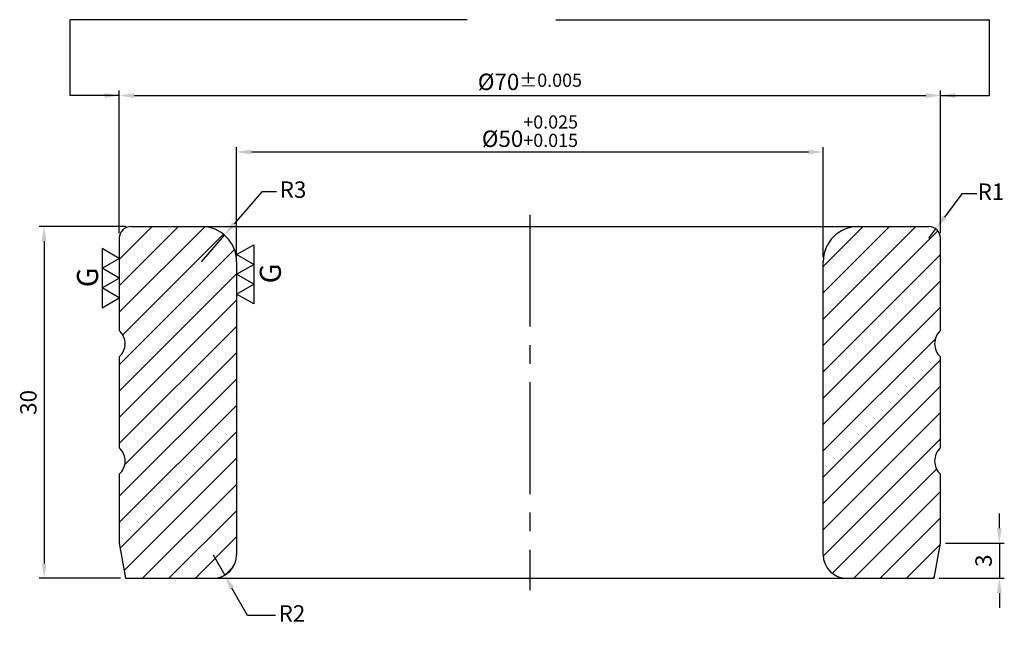
# Model space of a CAD drawing. Units: millimetres. Extents: x -43.5 to 40.4, y -34.1 to 17.6.
import ezdxf

# ---------------------------------------------------------------- set-up
doc = ezdxf.new("R2010")
doc.units = ezdxf.units.MM
doc.linetypes.add('CENTER2', pattern=[28.575, 19.05, -3.175, 3.175, -3.175])
for name, color, linetype in [('01', 4, 'Continuous'), ('CL', 1, 'CENTER2'), ('DIM', 6, 'Continuous'), ('H', 2, 'Continuous'), ('W', 7, 'Continuous')]:
    doc.layers.add(name, color=color, linetype=linetype)
doc.styles.add('TXT-1', font='txt.shx', dxfattribs={"width": 0.9, "bigfont": 'chineset.shx'})
doc.styles.add('TXT-7', font='txt.shx', dxfattribs={"width": 0.8, "bigfont": 'chineset.shx'})
doc.dimstyles.new('HISO-25', dxfattribs={"dimscale": 0.3, "dimtxt": 2, "dimasz": 1.8, "dimexe": 0.6, "dimexo": 0.6, "dimgap": 0.66666, "dimtad": 0, "dimtoh": 1, "dimdec": 3, "dimdsep": 46, "dimtxsty": 'TXT-7', "dimcen": -2.5, "dimclrd": 256, "dimclre": 256, "dimclrt": 3, "dimadec": 0, "dimazin": 0, "dimtfac": 0.8, "dimtdec": 3, "dimtmove": 0, "dimatfit": 3, "dimfxl": 0, "dimlwd": -1, "dimarcsym": 0})
doc.dimstyles.new('ISO-25', dxfattribs={"dimscale": 0.3, "dimtxt": 2, "dimasz": 1.8, "dimexe": 0.6, "dimexo": 0.6, "dimgap": 0.66666, "dimtad": 1, "dimdec": 3, "dimdsep": 46, "dimtxsty": 'TXT-1', "dimcen": -2.5, "dimclrd": 256, "dimclre": 256, "dimclrt": 3, "dimadec": 0, "dimazin": 0, "dimtfac": 0.8, "dimtdec": 3, "dimtmove": 0, "dimatfit": 3, "dimfxl": 0, "dimlwd": -1, "dimarcsym": 0})

# ---------------------------------------------------------------- blocks, each defined once
blk = doc.blocks.new('*D13')
at = {"layer": 'Defpoints', "color": 0}
for p in [(25, 6.356), (-25, -3), (25, -3)]:
    blk.add_point(p, dxfattribs=at)
at = {"layer": 'DIM', "lineweight": -2}
for p, q in [((-25, -2.58), (-25, 6.776)), ((25, -2.58), (25, 6.776))]:
    blk.add_line(p, q, dxfattribs=at)
at = {"layer": 'DIM'}
blk.add_line((-23.74, 6.356), (23.74, 6.356), dxfattribs=at)
for points in [[(-23.74, 6.566), (-23.74, 6.146), (-25, 6.356)], [(23.74, 6.566), (23.74, 6.146), (25, 6.356)]]:
    blk.add_solid(points, dxfattribs=at)
at = {"layer": 'DIM', "color": 3, "insert": (0, 8.13), "char_height": 1.4, "attachment_point": 5, "style": 'TXT-1'}
blk.add_mtext('%%c50{\\H1.120000;\\S+0.025^ +0.015;}', dxfattribs=at)
blk = doc.blocks.new('*D14')
at = {"layer": 'Defpoints', "color": 0}
for p in [(35, 11.17), (-35, -1), (35, -1)]:
    blk.add_point(p, dxfattribs=at)
at = {"layer": 'DIM', "lineweight": -2}
for p, q in [((-35, -0.58), (-35, 11.59)), ((35, -0.58), (35, 11.59))]:
    blk.add_line(p, q, dxfattribs=at)
at = {"layer": 'DIM'}
blk.add_line((-33.74, 11.17), (33.74, 11.17), dxfattribs=at)
for points in [[(-33.74, 11.38), (-33.74, 10.96), (-35, 11.17)], [(33.74, 11.38), (33.74, 10.96), (35, 11.17)]]:
    blk.add_solid(points, dxfattribs=at)
at = {"layer": 'DIM', "color": 3, "insert": (0, 12.337), "char_height": 1.4, "attachment_point": 5, "style": 'TXT-1'}
blk.add_mtext('%%c70{\\H1.120000;±0.005}', dxfattribs=at)
blk = doc.blocks.new('*D15')
at = {"layer": 'Defpoints', "color": 0}
for p in [(35, -27), (34.471, -30), (40.02, -30)]:
    blk.add_point(p, dxfattribs=at)
at = {"layer": 'DIM'}
for p, q in [((40.02, -25.74), (40.02, -24.48)), ((40.02, -27), (40.02, -30)), ((40.02, -31.26), (40.02, -32.52))]:
    blk.add_line(p, q, dxfattribs=at)
at = {"layer": 'DIM', "lineweight": -2}
for p, q in [((35.42, -27), (40.44, -27)), ((34.891, -30), (40.44, -30))]:
    blk.add_line(p, q, dxfattribs=at)
at = {"layer": 'DIM'}
for points in [[(39.81, -25.74), (40.23, -25.74), (40.02, -27)], [(39.81, -31.26), (40.23, -31.26), (40.02, -30)]]:
    blk.add_solid(points, dxfattribs=at)
at = {"layer": 'DIM', "color": 3, "insert": (38.853, -28.5), "char_height": 1.4, "attachment_point": 5, "rotation": 90, "style": 'TXT-1'}
blk.add_mtext('3', dxfattribs=at)
blk = doc.blocks.new('*D16')
at = {"layer": 'Defpoints', "color": 0}
for p in [(-34, 0), (-41.408, -30), (-34.471, -30)]:
    blk.add_point(p, dxfattribs=at)
at = {"layer": 'DIM', "lineweight": -2}
for p, q in [((-34.42, 0), (-41.828, 0)), ((-34.891, -30), (-41.828, -30))]:
    blk.add_line(p, q, dxfattribs=at)
at = {"layer": 'DIM'}
blk.add_line((-41.408, -1.26), (-41.408, -28.74), dxfattribs=at)
for points in [[(-41.618, -1.26), (-41.198, -1.26), (-41.408, 0)], [(-41.618, -28.74), (-41.198, -28.74), (-41.408, -30)]]:
    blk.add_solid(points, dxfattribs=at)
at = {"layer": 'DIM', "color": 3, "insert": (-42.575, -15), "char_height": 1.4, "attachment_point": 5, "rotation": 90, "style": 'TXT-1'}
blk.add_mtext('30', dxfattribs=at)
blk = doc.blocks.new('*D17')
at = {"layer": 'Defpoints', "color": 0}
for p in [(-26.04, -0.729), (-28, -3)]:
    blk.add_point(p, dxfattribs=at)
at = {"layer": 'DIM'}
for p, q in [((-22.853, 2.965), (-25.217, 0.225)), ((-21.593, 2.965), (-22.853, 2.965)), ((-28, -3), (-26.04, -0.729))]:
    blk.add_line(p, q, dxfattribs=at)
blk.add_solid([(-25.376, 0.363), (-25.058, 0.088), (-26.04, -0.729)], dxfattribs=at)
at = {"layer": 'DIM', "color": 3, "insert": (-20.193, 2.965), "char_height": 1.4, "attachment_point": 5, "style": 'TXT-7'}
blk.add_mtext('R3', dxfattribs=at)
blk = doc.blocks.new('*D18')
at = {"layer": 'Defpoints', "color": 0}
for p in [(-27, -28), (-26.019, -29.743)]:
    blk.add_point(p, dxfattribs=at)
at = {"layer": 'DIM'}
for p, q in [((-27, -28), (-26.019, -29.743)), ((-24.085, -33.178), (-25.401, -30.841)), ((-21.685, -33.178), (-24.085, -33.178))]:
    blk.add_line(p, q, dxfattribs=at)
blk.add_solid([(-25.218, -30.738), (-25.584, -30.944), (-26.019, -29.743)], dxfattribs=at)
at = {"layer": 'DIM', "color": 3, "insert": (-20.285, -33.178), "char_height": 1.4, "attachment_point": 5, "style": 'TXT-7'}
blk.add_mtext('R2', dxfattribs=at)
blk = doc.blocks.new('3G-上橫')
at = {"layer": '01'}
for p, q in [((-7.5, 4.33), (-5, 0)), ((-2.5, 4.33), (-7.5, 4.33)), ((-5, 0), (-2.5, 4.33)), ((-2.5, 4.33), (0, 0)), ((2.5, 4.33), (-2.5, 4.33)), ((0, 0), (2.5, 4.33)), ((2.5, 4.33), (5, 0)), ((7.5, 4.33), (2.5, 4.33)), ((5, 0), (7.5, 4.33))]:
    blk.add_line(p, q, dxfattribs=at)
blk.add_text('G', height=5.35, dxfattribs=at).set_placement((-2.31, 5.39))
blk = doc.blocks.new('3G-右直')
at = {"layer": '01'}
for p, q in [((0, 5), (4.33, 7.5)), ((4.33, 7.5), (4.33, 2.5)), ((4.33, 2.5), (0, 5)), ((0, 0), (4.33, 2.5)), ((4.33, 2.5), (4.33, -2.5)), ((4.33, -2.5), (0, 0)), ((0, -5), (4.33, -2.5)), ((4.33, -2.5), (4.33, -7.5)), ((4.33, -7.5), (0, -5))]:
    blk.add_line(p, q, dxfattribs=at)
blk.add_text('G', height=5.35, rotation=90, dxfattribs=at).set_placement((11.22, -2.31))
blk = doc.blocks.new('*D19')
at = {"layer": 'Defpoints', "color": 0}
for p in [(34.598, -0.199), (34, -1)]:
    blk.add_point(p, dxfattribs=at)
at = {"layer": 'DIM'}
for p, q in [((36.827, 2.789), (35.352, 0.811)), ((38.087, 2.789), (36.827, 2.789)), ((34, -1), (34.598, -0.199))]:
    blk.add_line(p, q, dxfattribs=at)
blk.add_solid([(35.183, 0.937), (35.52, 0.686), (34.598, -0.199)], dxfattribs=at)
at = {"layer": 'DIM', "color": 3, "insert": (39.301, 2.789), "char_height": 1.4, "attachment_point": 5, "style": 'TXT-7'}
blk.add_mtext('R1', dxfattribs=at)

msp = doc.modelspace()

# ---------------------------------------------------------------- hatches: boundary and pattern name
at = {"layer": 'H'}
h = msp.add_hatch(dxfattribs=at)
h.set_pattern_fill('ANSI31', color=256, scale=0.5, style=0)
h.set_pattern_definition([(45, (-6140.5308, 3565.6465), (-1.122532, 1.122532), [])])
h.paths.add_polyline_path([(-25, -3, 0.4142136), (-28, 0), (-34, 0, 0.4142136), (-35, -1), (-35, -8.882, -0.4472136), (-35, -11.118), (-35, -18.882, -0.4472136), (-35, -21.118), (-35, -27), (-34.471, -30), (-27, -30, 0.4142136), (-25, -28)])
h.paths.add_polyline_path([(35, -11.118, -0.4472136), (35, -8.882), (35, -1, 0.4142136), (34, 0), (28, 0, 0.4142136), (25, -3), (25, -28, 0.4142136), (27, -30), (34.471, -30), (35, -27), (35, -21.118, -0.4472136), (35, -18.882)])

# ---------------------------------------------------------------- linework, layer by layer
at = {"layer": 'CL', "ltscale": 0.5}
msp.add_line((0, 1), (0, -31), dxfattribs=at)
at = {"layer": 'DIM'}
for p, q in [((-5.3621, 17.6398), (-39.1771, 17.6398)), ((2.2212, 17.6398), (39.1771, 17.6398))]:
    msp.add_line(p, q, dxfattribs=at)
at = {"layer": 'W'}
for p, q in [((-34, 0), (34, 0)), ((-35, -1), (-35, -8.882)), ((35, -8.882), (35, -1)), ((-25, -3), (-25, -28)), ((25, -28), (25, -3)), ((-35, -11.118), (-35, -18.882)), ((35, -18.882), (35, -11.118)), ((-35, -21.118), (-35, -27)), ((35, -27), (35, -21.118)), ((-35, -27), (-34.471, -30)), ((34.471, -30), (35, -27)), ((-34.471, -30), (34.471, -30))]:
    msp.add_line(p, q, dxfattribs=at)
for centre, radius, start, end in [((-34, -1), 1, 90, 180), ((34, -1), 1, 0, 90), ((-28, -3), 3, 0, 90), ((28, -3), 3, 90, 180), ((-36, -10), 1.5, 311.810315, 48.189685), ((36, -10), 1.5, 131.810315, 228.189685), ((-36, -20), 1.5, 311.810315, 48.189685), ((36, -20), 1.5, 131.810315, 228.189685), ((-27, -28), 2, 270, 0), ((27, -28), 2, 180, 270)]:
    msp.add_arc(centre, radius, start, end, dxfattribs=at)

# ---------------------------------------------------------------- block references
at = {"xscale": 0.3360000000002401, "yscale": 0.3360000000002401, "zscale": 0.3360000000002401}
msp.add_blockref('3G-右直', (-25, -4.0755), dxfattribs=at)
at = {"xscale": 0.3360000000002401, "yscale": 0.3360000000002401, "zscale": 0.3360000000002401, "rotation": 90}
msp.add_blockref('3G-上橫', (-35, -4.4025), dxfattribs=at)

# ---------------------------------------------------------------- dimensions: what is measured, and where the dimension line sits
at = {"layer": 'DIM'}
for base, p1, p2, override, picture, middle in [((35, 11.1698), (-35, -1), (35, -1), {"dimscale": 0.7, "dimgap": 0.66666, "dimtol": 1, "dimlim": 0, "dimtp": 0.005, "dimtm": 0.005}, '*D14', (0, 11.1698)), ((25, 6.3564), (-25, -3), (25, -3), {"dimscale": 0.7, "dimgap": 0.66666, "dimtol": 1, "dimlim": 0, "dimtp": 0.025, "dimtm": -0.015}, '*D13', (0, 6.3564))]:
    dim = msp.add_linear_dim(base=base, p1=p1, p2=p2, text='%%c<>', dimstyle='ISO-25', override=override, dxfattribs=at)
    dim.commit()
    dim.dimension.update_dxf_attribs({"geometry": picture, "text_midpoint": middle, "dimtype": 160})
for center, mpoint, picture, middle in [((-28, -3), (-26.0403, -0.7285), '*D17', (-20.1933, 2.9654)), ((34, -1), (34.5981, -0.1986), '*D19', (39.3006, 2.7888)), ((-27, -28), (-26.019, -29.7429), '*D18', (-20.2852, -33.1783))]:
    dim = msp.add_radius_dim(center=center, mpoint=mpoint, dimstyle='HISO-25', override={"dimscale": 0.7, "dimpost": '\\X'}, dxfattribs=at)
    dim.commit()
    dim.dimension.update_dxf_attribs({"geometry": picture, "text_midpoint": middle, "dimtype": 164})
dim = msp.add_linear_dim(base=(-41.408, -30), p1=(-34, 0), p2=(-34.471, -30), angle=90, dimstyle='ISO-25', override={"dimscale": 0.7}, dxfattribs=at)
dim.commit()
dim.dimension.update_dxf_attribs({"geometry": '*D16', "text_midpoint": (-41.408, -15), "dimtype": 160})
dim = msp.add_linear_dim(base=(40.0201, -30), p1=(35, -27), p2=(34.471, -30), angle=90, dimstyle='ISO-25', override={"dimscale": 0.7}, dxfattribs=at)
dim.commit()
dim.dimension.update_dxf_attribs({"geometry": '*D15', "text_midpoint": (38.8534, -28.5)})

# ---------------------------------------------------------------- leaders
for points in [[(-35, 11.1698), (-39.1771, 11.1698), (-39.1771, 17.6398)], [(35, 11.1698), (39.1771, 11.1698), (39.1771, 17.6398)]]:
    msp.add_leader(points, dimstyle='ISO-25', override={"dimscale": 0.7, "dimtol": 1, "dimtp": 0.005, "dimtm": 0.005}, dxfattribs=at)

doc.saveas('drawing.dxf')
